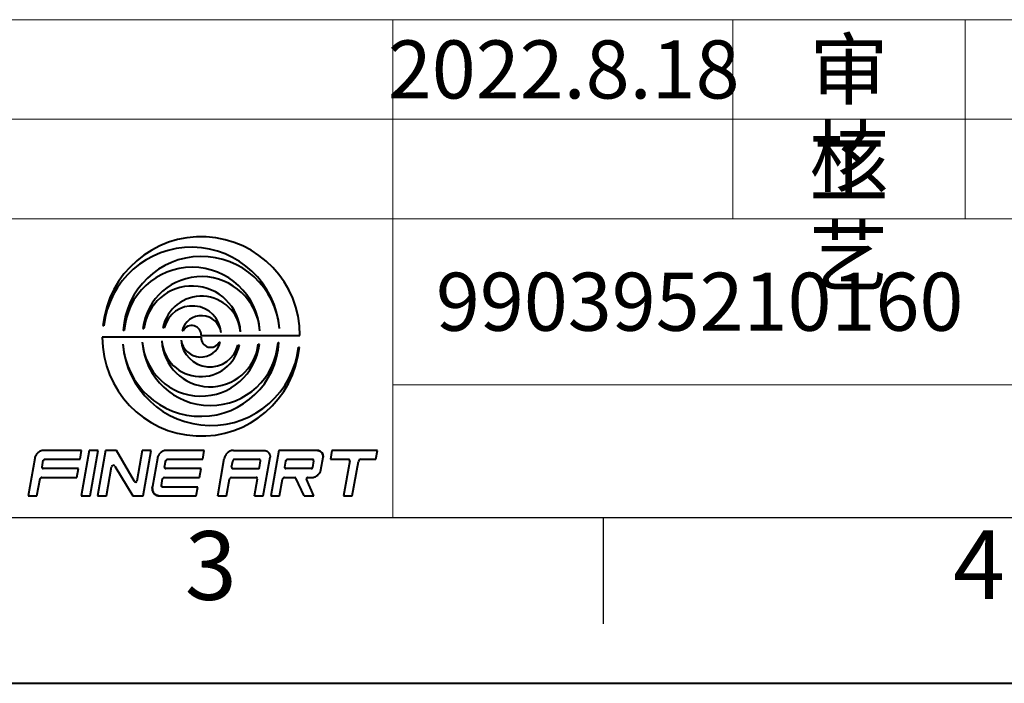
# Model space of a CAD drawing. Units: millimetres. Extents: x 35 to 3282, y -1902 to 394.
# Drawn here: x 1276 to 1925, y -1902 to -1465 of the extents above; entities that cross this region are included whole.
import ezdxf

# ---------------------------------------------------------------- set-up
doc = ezdxf.new("R2010")
doc.units = ezdxf.units.MM
doc.header["$LTSCALE"] = 16.335
doc.layers.get('0').update_dxf_attribs({"linetype": 'CONTINUOUS', "lineweight": 40})
for name, color, linetype, lineweight in [('EX', 141, 'CONTINUOUS', 15), ('FRAME050', 6, 'CONTINUOUS', 25), ('FRAME070', 5, 'CONTINUOUS', 25), ('txt', 201, 'CONTINUOUS', 30)]:
    doc.layers.add(name, color=color, linetype=linetype, lineweight=lineweight)
doc.styles.get("Standard").update_dxf_attribs({"font": 'ISOCP.SHX', "bigfont": 'gbcbig.shx'})
doc.styles.add('TEXTSTYLE_2', font='ISOCP.SHX', dxfattribs={"bigfont": 'gbcbig.shx'})

msp = doc.modelspace()

# ---------------------------------------------------------------- linework, layer by layer
for p, q in [((1331.443, -1666.471), (1330.833, -1666.471)), ((1371.301, -1667.799), (1370.375, -1667.799)), ((1395.576, -1674.057), (1330.413, -1674.057)), ((1344.873, -1669.542), (1344.282, -1669.542)), ((1357.869, -1668.448), (1357.186, -1668.448)), ((1383.673, -1669.747), (1383.024, -1669.747)), ((1395.576, -1672.918), (1460.739, -1672.918)), ((1407.478, -1677.228), (1408.127, -1677.228)), ((1419.85, -1679.176), (1420.776, -1679.176)), ((1433.282, -1678.527), (1433.965, -1678.527)), ((1446.279, -1677.433), (1446.87, -1677.433)), ((1459.708, -1680.504), (1460.318, -1680.504)), ((1316.802, -1748.642), (1291.826, -1748.642)), ((1315.773, -1754.474), (1316.802, -1748.642)), ((1321.801, -1748.642), (1316.512, -1778.638)), ((1327.634, -1748.642), (1321.801, -1748.642)), ((1322.345, -1778.638), (1327.634, -1748.642)), ((1332.633, -1748.642), (1327.344, -1778.638)), ((1339.745, -1748.642), (1332.633, -1748.642)), ((1351.7, -1769.091), (1339.745, -1748.642)), ((1356.797, -1748.642), (1353.24, -1768.815)), ((1362.63, -1748.642), (1356.797, -1748.642)), ((1357.341, -1778.638), (1362.63, -1748.642)), ((1397.626, -1748.642), (1372.65, -1748.642)), ((1396.598, -1754.474), (1397.626, -1748.642)), ((1416.812, -1748.642), (1437.394, -1748.642)), ((1446.787, -1748.642), (1441.498, -1778.638)), ((1472.391, -1748.642), (1446.787, -1748.642)), ((1481.784, -1748.642), (1480.755, -1754.474)), ((1511.78, -1748.642), (1481.784, -1748.642)), ((1510.752, -1754.474), (1511.78, -1748.642)), ((1285.878, -1753.899), (1281.516, -1778.638)), ((1290.698, -1759.642), (1291.507, -1755.052)), ((1292.567, -1754.474), (1315.773, -1754.474)), ((1338.723, -1758.975), (1350.526, -1778.638)), ((1366.702, -1753.899), (1363.439, -1772.405)), ((1371.522, -1759.642), (1372.332, -1755.052)), ((1373.392, -1754.474), (1396.598, -1754.474)), ((1406.502, -1778.638), (1410.864, -1753.899)), ((1415.684, -1759.642), (1416.381, -1755.689)), ((1417.553, -1754.474), (1433.934, -1754.474)), ((1433.961, -1759.952), (1434.754, -1755.452)), ((1436.499, -1778.638), (1441, -1753.111)), ((1450.68, -1759.642), (1451.377, -1755.689)), ((1452.55, -1754.474), (1468.93, -1754.474)), ((1469.751, -1755.452), (1468.957, -1759.952)), ((1474.511, -1761.531), (1475.996, -1753.111)), ((1480.755, -1754.474), (1492.677, -1754.474)), ((1493.498, -1755.452), (1489.41, -1778.638)), ((1495.242, -1778.638), (1499.26, -1755.851)), ((1500.901, -1754.474), (1510.752, -1754.474)), ((1314.686, -1760.64), (1290.965, -1760.64)), ((1313.657, -1766.473), (1314.686, -1760.64)), ((1333.177, -1778.638), (1336.574, -1759.373)), ((1395.51, -1760.64), (1371.789, -1760.64)), ((1394.482, -1766.473), (1395.51, -1760.64)), ((1416.427, -1760.64), (1433.14, -1760.64)), ((1468.137, -1760.64), (1451.424, -1760.64)), ((1287.348, -1778.638), (1289.391, -1767.051)), ((1290.451, -1766.473), (1313.657, -1766.473)), ((1369.377, -1771.808), (1370.216, -1767.051)), ((1371.276, -1766.473), (1394.482, -1766.473)), ((1412.335, -1778.638), (1414.266, -1767.688)), ((1415.438, -1766.473), (1431.818, -1766.473)), ((1430.666, -1778.638), (1432.639, -1767.451)), ((1447.331, -1778.638), (1449.262, -1767.688)), ((1450.434, -1766.473), (1457.352, -1766.473)), ((1463.422, -1778.638), (1458.111, -1766.961)), ((1469.828, -1778.638), (1465.033, -1767.639)), ((1465.797, -1766.473), (1468.906, -1766.473)), ((1393.365, -1772.806), (1369.644, -1772.806)), ((1392.337, -1778.638), (1393.365, -1772.806)), ((1281.516, -1778.638), (1287.348, -1778.638)), ((1316.512, -1778.638), (1322.345, -1778.638)), ((1327.344, -1778.638), (1333.177, -1778.638)), ((1350.526, -1778.638), (1357.341, -1778.638)), ((1367.784, -1778.638), (1392.337, -1778.638)), ((1406.502, -1778.638), (1412.335, -1778.638)), ((1430.666, -1778.638), (1436.499, -1778.638)), ((1441.498, -1778.638), (1447.331, -1778.638)), ((1463.422, -1778.638), (1469.828, -1778.638)), ((1489.41, -1778.638), (1495.242, -1778.638)), ((34.757, -1902.137), (3282.452, -1902.137))]:
    msp.add_line(p, q)
for centre, radius, start, end in [((1395.626, -1672.918), 65.113, 0, 174.317635), ((1389.226, -1672.904), 58.14, 4.488194, 173.646667), ((1395.774, -1672.391), 51.571, 4.488658, 176.833818), ((1389.603, -1672.762), 44.846, 3.89514, 175.8833), ((1395.704, -1672.858), 38.77, 4.649707, 173.467718), ((1389.607, -1672.248), 31.964, 3.172804, 173.172413), ((1395.755, -1672.833), 25.874, 5.221663, 168.781372), ((1389.772, -1672.441), 19.045, 4.072409, 165.89329), ((1395.762, -1672.987), 13.144, 8.305662, 165.726099), ((1389.297, -1672.563), 6.289, 356.765608, 153.396984), ((1395.526, -1674.057), 65.113, 180, 354.317635), ((1401.855, -1674.412), 6.289, 176.765608, 333.396984), ((1395.377, -1674.584), 51.571, 184.488658, 356.833818), ((1401.925, -1674.071), 58.14, 184.488194, 353.646667), ((1401.548, -1674.213), 44.846, 183.89514, 355.8833), ((1395.447, -1674.117), 38.77, 184.649707, 353.467718), ((1401.545, -1674.727), 31.964, 183.172804, 353.172413), ((1395.396, -1674.142), 25.874, 185.221663, 348.781372), ((1401.38, -1674.534), 19.045, 184.072409, 345.89329), ((1395.389, -1673.988), 13.144, 188.305662, 345.726099), ((1337.723, -1759.575), 1.167, 30.974569, 170), ((1433.934, -1755.307), 0.833, 350, 90), ((1468.93, -1755.307), 0.833, 350, 90), ((1492.677, -1755.307), 0.833, 350, 90), ((1500.901, -1756.141), 1.666, 90, 170), ((1433.14, -1759.807), 0.833, 270, 350), ((1468.137, -1759.807), 0.833, 270, 350), ((1352.42, -1768.67), 0.833, 210.312433, 350), ((1431.818, -1767.306), 0.833, 350, 90), ((1457.352, -1767.306), 0.833, 24.45624, 90), ((1465.797, -1767.306), 0.833, 90, 203.556695)]:
    msp.add_arc(centre, radius, start, end)
for points, knots in [([(1291.826, -1748.642), (1291.043, -1748.694), (1289.871, -1748.847), (1288.689, -1749.643), (1288.002, -1750.179), (1287.529, -1750.655), (1287.139, -1751.147), (1286.797, -1751.661), (1286.469, -1752.16), (1286.157, -1752.928), (1285.983, -1753.503), (1285.878, -1753.899)], [0.3823929, 0.3823929, 0.3823929, 0.3823929, 1.7596154, 2.4923895, 2.9047557, 3.3306215, 3.6969627, 4.0311763, 4.4340385, 4.7762954, 5.5145972, 5.5145972, 5.5145972, 5.5145972]), ([(1291.826, -1748.642), (1291.043, -1748.694), (1289.871, -1748.847), (1288.689, -1749.643), (1288.002, -1750.179), (1287.529, -1750.655), (1287.139, -1751.147), (1286.797, -1751.661), (1286.469, -1752.16), (1286.157, -1752.928), (1285.983, -1753.503), (1285.878, -1753.899)], [0.3823929, 0.3823929, 0.3823929, 0.3823929, 1.7596154, 2.4923895, 2.9047557, 3.3306215, 3.6969627, 4.0311763, 4.4340385, 4.7762954, 5.5145972, 5.5145972, 5.5145972, 5.5145972]), ([(1372.65, -1748.642), (1371.868, -1748.694), (1370.696, -1748.847), (1369.514, -1749.643), (1368.826, -1750.179), (1368.354, -1750.655), (1367.963, -1751.147), (1367.622, -1751.661), (1367.294, -1752.16), (1366.981, -1752.928), (1366.808, -1753.503), (1366.702, -1753.899)], [0.3823929, 0.3823929, 0.3823929, 0.3823929, 1.7596154, 2.4923895, 2.9047557, 3.3306215, 3.6969627, 4.0311763, 4.4340385, 4.7762954, 5.5145972, 5.5145972, 5.5145972, 5.5145972]), ([(1372.65, -1748.642), (1371.868, -1748.694), (1370.696, -1748.847), (1369.514, -1749.643), (1368.826, -1750.179), (1368.354, -1750.655), (1367.963, -1751.147), (1367.622, -1751.661), (1367.294, -1752.16), (1366.981, -1752.928), (1366.808, -1753.503), (1366.702, -1753.899)], [0.3823929, 0.3823929, 0.3823929, 0.3823929, 1.7596154, 2.4923895, 2.9047557, 3.3306215, 3.6969627, 4.0311763, 4.4340385, 4.7762954, 5.5145972, 5.5145972, 5.5145972, 5.5145972]), ([(1416.812, -1748.642), (1416.03, -1748.694), (1414.858, -1748.847), (1413.676, -1749.643), (1412.988, -1750.179), (1412.516, -1750.655), (1412.125, -1751.147), (1411.784, -1751.661), (1411.456, -1752.16), (1411.143, -1752.928), (1410.97, -1753.503), (1410.864, -1753.899)], [0.3823929, 0.3823929, 0.3823929, 0.3823929, 1.7596154, 2.4923895, 2.9047557, 3.3306215, 3.6969627, 4.0311763, 4.4340385, 4.7762954, 5.5145972, 5.5145972, 5.5145972, 5.5145972]), ([(1437.394, -1748.642), (1437.726, -1748.684), (1438.585, -1748.865), (1439.81, -1749.611), (1440.788, -1750.869), (1441.009, -1752.125), (1441.01, -1752.864), (1441, -1753.111)], [0.9539215, 0.9539215, 0.9539215, 0.9539215, 1.5566719, 2.5492158, 3.4555333, 4.338877, 4.7836538, 4.7836538, 4.7836538, 4.7836538]), ([(1475.996, -1753.111), (1476.006, -1752.864), (1476.006, -1752.125), (1475.784, -1750.869), (1474.806, -1749.611), (1473.581, -1748.865), (1472.722, -1748.684), (1472.391, -1748.642)], [0.9539215, 0.9539215, 0.9539215, 0.9539215, 1.3986983, 2.2820419, 3.1883594, 4.1809034, 4.7836538, 4.7836538, 4.7836538, 4.7836538]), ([(1472.391, -1748.642), (1472.722, -1748.684), (1473.581, -1748.865), (1474.806, -1749.611), (1475.784, -1750.869), (1476.006, -1752.125), (1476.006, -1752.864), (1475.996, -1753.111)], [0.9539215, 0.9539215, 0.9539215, 0.9539215, 1.5566719, 2.5492158, 3.4555333, 4.338877, 4.7836538, 4.7836538, 4.7836538, 4.7836538]), ([(1291.395, -1755.689), (1291.459, -1755.474), (1291.608, -1755.099), (1292.026, -1754.628), (1292.373, -1754.509), (1292.567, -1754.474)], [0.4516717, 0.4516717, 0.4516717, 0.4516717, 0.8548957, 1.1792336, 1.5334135, 1.5334135, 1.5334135, 1.5334135]), ([(1292.567, -1754.474), (1292.373, -1754.509), (1292.026, -1754.628), (1291.608, -1755.099), (1291.459, -1755.474), (1291.395, -1755.689)], [0.4516717, 0.4516717, 0.4516717, 0.4516717, 0.8058516, 1.1301895, 1.5334135, 1.5334135, 1.5334135, 1.5334135]), ([(1372.219, -1755.689), (1372.283, -1755.474), (1372.433, -1755.099), (1372.85, -1754.628), (1373.197, -1754.509), (1373.392, -1754.474)], [0.4516717, 0.4516717, 0.4516717, 0.4516717, 0.8548957, 1.1792336, 1.5334135, 1.5334135, 1.5334135, 1.5334135]), ([(1373.392, -1754.474), (1373.197, -1754.509), (1372.85, -1754.628), (1372.433, -1755.099), (1372.283, -1755.474), (1372.219, -1755.689)], [0.4516717, 0.4516717, 0.4516717, 0.4516717, 0.8058516, 1.1301895, 1.5334135, 1.5334135, 1.5334135, 1.5334135]), ([(1417.553, -1754.474), (1417.359, -1754.509), (1417.012, -1754.628), (1416.595, -1755.099), (1416.445, -1755.474), (1416.381, -1755.689)], [0.4516717, 0.4516717, 0.4516717, 0.4516717, 0.8058516, 1.1301895, 1.5334135, 1.5334135, 1.5334135, 1.5334135]), ([(1451.377, -1755.689), (1451.441, -1755.474), (1451.591, -1755.099), (1452.008, -1754.628), (1452.355, -1754.509), (1452.55, -1754.474)], [0.4516717, 0.4516717, 0.4516717, 0.4516717, 0.8548957, 1.1792336, 1.5334135, 1.5334135, 1.5334135, 1.5334135]), ([(1452.55, -1754.474), (1452.355, -1754.509), (1452.008, -1754.628), (1451.591, -1755.099), (1451.441, -1755.474), (1451.377, -1755.689)], [0.4516717, 0.4516717, 0.4516717, 0.4516717, 0.8058516, 1.1301895, 1.5334135, 1.5334135, 1.5334135, 1.5334135]), ([(1291.441, -1760.64), (1291.366, -1760.623), (1291.173, -1760.564), (1290.882, -1760.383), (1290.751, -1760.017), (1290.707, -1759.769), (1290.698, -1759.642)], [0.42460108, 0.42460108, 0.42460108, 0.42460108, 0.56280944, 0.78746682, 1.00756205, 1.23733978, 1.23733978, 1.23733978, 1.23733978]), ([(1290.698, -1759.642), (1290.707, -1759.769), (1290.751, -1760.017), (1290.882, -1760.383), (1291.173, -1760.564), (1291.366, -1760.623), (1291.441, -1760.64)], [0.42460108, 0.42460108, 0.42460108, 0.42460108, 0.65437881, 0.87447404, 1.09913142, 1.23733978, 1.23733978, 1.23733978, 1.23733978]), ([(1372.266, -1760.64), (1372.191, -1760.623), (1371.998, -1760.564), (1371.707, -1760.383), (1371.575, -1760.017), (1371.531, -1759.769), (1371.522, -1759.642)], [0.42460108, 0.42460108, 0.42460108, 0.42460108, 0.56280944, 0.78746682, 1.00756205, 1.23733978, 1.23733978, 1.23733978, 1.23733978]), ([(1371.522, -1759.642), (1371.531, -1759.769), (1371.575, -1760.017), (1371.707, -1760.383), (1371.998, -1760.564), (1372.191, -1760.623), (1372.266, -1760.64)], [0.42460108, 0.42460108, 0.42460108, 0.42460108, 0.65437881, 0.87447404, 1.09913142, 1.23733978, 1.23733978, 1.23733978, 1.23733978]), ([(1415.684, -1759.642), (1415.693, -1759.769), (1415.737, -1760.017), (1415.869, -1760.383), (1416.16, -1760.564), (1416.353, -1760.623), (1416.427, -1760.64)], [0.42460108, 0.42460108, 0.42460108, 0.42460108, 0.65437881, 0.87447404, 1.09913142, 1.23733978, 1.23733978, 1.23733978, 1.23733978]), ([(1451.424, -1760.64), (1451.349, -1760.623), (1451.156, -1760.564), (1450.865, -1760.383), (1450.733, -1760.017), (1450.689, -1759.769), (1450.68, -1759.642)], [0.42460108, 0.42460108, 0.42460108, 0.42460108, 0.56280944, 0.78746682, 1.00756205, 1.23733978, 1.23733978, 1.23733978, 1.23733978]), ([(1450.68, -1759.642), (1450.689, -1759.769), (1450.733, -1760.017), (1450.865, -1760.383), (1451.156, -1760.564), (1451.349, -1760.623), (1451.424, -1760.64)], [0.42460108, 0.42460108, 0.42460108, 0.42460108, 0.65437881, 0.87447404, 1.09913142, 1.23733978, 1.23733978, 1.23733978, 1.23733978]), ([(1468.906, -1766.473), (1469.093, -1766.453), (1469.933, -1766.333), (1471.352, -1765.829), (1472.797, -1764.665), (1473.959, -1763.255), (1474.345, -1762.136), (1474.511, -1761.531)], [1.1356436, 1.1356436, 1.1356436, 1.1356436, 1.4742593, 2.6650177, 3.7828554, 4.7841347, 5.9027751, 5.9027751, 5.9027751, 5.9027751]), ([(1468.906, -1766.473), (1469.093, -1766.453), (1469.933, -1766.333), (1471.352, -1765.829), (1472.797, -1764.665), (1473.959, -1763.255), (1474.345, -1762.136), (1474.511, -1761.531)], [1.1356436, 1.1356436, 1.1356436, 1.1356436, 1.4742593, 2.6650177, 3.7828554, 4.7841347, 5.9027751, 5.9027751, 5.9027751, 5.9027751]), ([(1289.279, -1767.688), (1289.343, -1767.472), (1289.493, -1767.098), (1289.91, -1766.626), (1290.257, -1766.508), (1290.451, -1766.473)], [0.4516717, 0.4516717, 0.4516717, 0.4516717, 0.8548957, 1.1792336, 1.5334135, 1.5334135, 1.5334135, 1.5334135]), ([(1290.451, -1766.473), (1290.257, -1766.508), (1289.91, -1766.626), (1289.493, -1767.098), (1289.343, -1767.472), (1289.279, -1767.688)], [0.4516717, 0.4516717, 0.4516717, 0.4516717, 0.8058516, 1.1301895, 1.5334135, 1.5334135, 1.5334135, 1.5334135]), ([(1370.12, -1772.806), (1370.046, -1772.789), (1369.853, -1772.729), (1369.562, -1772.549), (1369.43, -1772.182), (1369.386, -1771.934), (1369.377, -1771.808)], [0.42460108, 0.42460108, 0.42460108, 0.42460108, 0.56280944, 0.78746682, 1.00756205, 1.23733978, 1.23733978, 1.23733978, 1.23733978]), ([(1369.377, -1771.808), (1369.386, -1771.934), (1369.43, -1772.182), (1369.562, -1772.549), (1369.853, -1772.729), (1370.046, -1772.789), (1370.12, -1772.806)], [0.42460108, 0.42460108, 0.42460108, 0.42460108, 0.65437881, 0.87447404, 1.09913142, 1.23733978, 1.23733978, 1.23733978, 1.23733978]), ([(1370.104, -1767.688), (1370.168, -1767.472), (1370.317, -1767.098), (1370.734, -1766.626), (1371.082, -1766.508), (1371.276, -1766.473)], [0.4516717, 0.4516717, 0.4516717, 0.4516717, 0.8548957, 1.1792336, 1.5334135, 1.5334135, 1.5334135, 1.5334135]), ([(1371.276, -1766.473), (1371.082, -1766.508), (1370.734, -1766.626), (1370.317, -1767.098), (1370.168, -1767.472), (1370.104, -1767.688)], [0.4516717, 0.4516717, 0.4516717, 0.4516717, 0.8058516, 1.1301895, 1.5334135, 1.5334135, 1.5334135, 1.5334135]), ([(1415.438, -1766.473), (1415.243, -1766.508), (1414.896, -1766.626), (1414.479, -1767.098), (1414.329, -1767.472), (1414.266, -1767.688)], [0.4516717, 0.4516717, 0.4516717, 0.4516717, 0.8058516, 1.1301895, 1.5334135, 1.5334135, 1.5334135, 1.5334135]), ([(1449.262, -1767.688), (1449.326, -1767.472), (1449.475, -1767.098), (1449.892, -1766.626), (1450.24, -1766.508), (1450.434, -1766.473)], [0.4516717, 0.4516717, 0.4516717, 0.4516717, 0.8548957, 1.1792336, 1.5334135, 1.5334135, 1.5334135, 1.5334135]), ([(1450.434, -1766.473), (1450.24, -1766.508), (1449.892, -1766.626), (1449.475, -1767.098), (1449.326, -1767.472), (1449.262, -1767.688)], [0.4516717, 0.4516717, 0.4516717, 0.4516717, 0.8058516, 1.1301895, 1.5334135, 1.5334135, 1.5334135, 1.5334135]), ([(1363.439, -1772.405), (1363.422, -1772.639), (1363.396, -1773.105), (1363.396, -1773.777), (1363.483, -1774.457), (1363.567, -1775.177), (1363.829, -1775.926), (1364.217, -1776.6), (1364.715, -1777.222), (1365.325, -1777.721), (1366.01, -1778.176), (1366.835, -1778.493), (1367.441, -1778.598), (1367.784, -1778.638)], [0.6393958, 0.6393958, 0.6393958, 0.6393958, 1.0620101, 1.4789313, 1.8480106, 2.2945547, 2.7809812, 3.2633219, 3.6891874, 4.2080719, 4.6755136, 5.1637847, 5.7846239, 5.7846239, 5.7846239, 5.7846239]), ([(1367.784, -1778.638), (1367.441, -1778.598), (1366.835, -1778.493), (1366.01, -1778.176), (1365.325, -1777.721), (1364.715, -1777.222), (1364.217, -1776.6), (1363.829, -1775.926), (1363.567, -1775.177), (1363.483, -1774.457), (1363.396, -1773.777), (1363.396, -1773.105), (1363.422, -1772.639), (1363.439, -1772.405)], [0.6393958, 0.6393958, 0.6393958, 0.6393958, 1.260235, 1.7485061, 2.2159478, 2.7348323, 3.1606978, 3.6430385, 4.129465, 4.5760091, 4.9450884, 5.3620096, 5.7846239, 5.7846239, 5.7846239, 5.7846239])]:
    msp.add_open_spline(points, degree=3, knots=knots)
at = {"layer": 'EX'}
for p, q in [((1095.452, -1464.737), (3173.102, -1464.737)), ((1521.917, -1464.737), (1521.917, -1792.787)), ((1746.084, -1464.737), (1746.084, -1595.957)), ((1899.174, -1464.737), (1899.174, -1595.957)), ((1095.452, -1530.347), (3173.102, -1530.347)), ((1095.452, -1595.957), (3173.102, -1595.957)), ((1521.917, -1705.307), (3173.102, -1705.307)), ((1095.452, -1792.787), (3173.102, -1792.787))]:
    msp.add_line(p, q, dxfattribs=at)
at = {"layer": 'FRAME050'}
for p, q in [((1660.51, -1792.787), (1660.51, -1862.829)), ((34.757, -1902.137), (3282.452, -1902.137))]:
    msp.add_line(p, q, dxfattribs=at)
at = {"layer": 'FRAME070'}
msp.add_line((144.107, -1792.787), (3173.102, -1792.787), dxfattribs=at)

# ---------------------------------------------------------------- texts
at = {"layer": 'txt', "char_height": 38.2725, "attachment_point": 2, "line_spacing_factor": 0.9}
for s, insert, width in [('审  核', (1822.629, -1478.406), 122.472), ('2022.8.18', (1634.584, -1478.406), 122.472), ('工  艺', (1822.629, -1544.016), 122.472), ('990395210160', (1724.214, -1631.496), 331.67644)]:
    msp.add_mtext(s, dxfattribs=dict(at, insert=insert, width=width))
at = {"layer": 'txt', "char_height": 45.264, "width": 45.26404, "attachment_point": 2, "line_spacing_factor": 0.9, "style": 'TEXTSTYLE_2'}
for s, insert in [('3', (1401.963, -1801.876)), ('4', (1908.379, -1801.283))]:
    msp.add_mtext(s, dxfattribs=dict(at, insert=insert))

doc.saveas('drawing.dxf')
